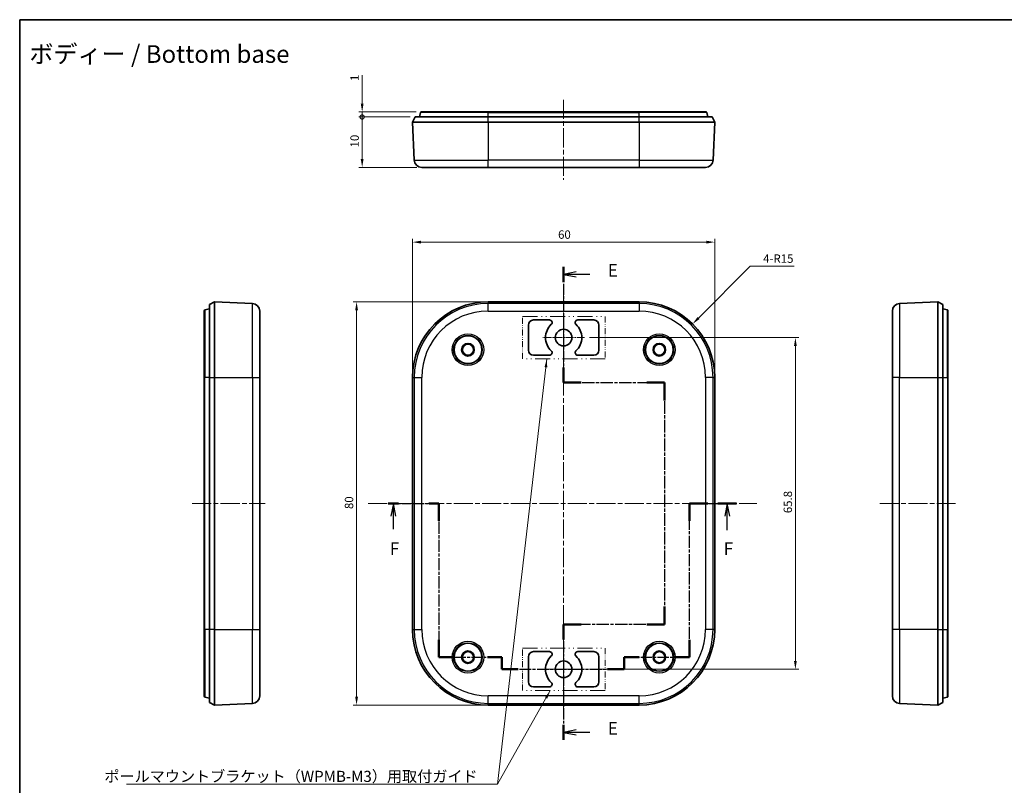
# Model space of a CAD drawing. Units: millimetres. Extents: x -76 to 1389, y 3 to 284.
# Drawn here: x 998 to 1194, y 133 to 284 of the extents above; entities that cross this region are included whole.
import ezdxf

# ---------------------------------------------------------------- set-up
doc = ezdxf.new("R2010")
doc.units = ezdxf.units.MM
doc.header["$LTSCALE"] = 0.666667
doc.linetypes.add('CHAIN', pattern=[0.3543, 0.2362, -0.0295, 0.0591, -0.0295])
doc.linetypes.add('DASH_DOUBLE_DOT', pattern=[0.4398, 0.24, -0.06, 0.0098, -0.06, 0.01, -0.06])
doc.layers.get('Defpoints').update_dxf_attribs({"lineweight": 25})
for name, color, linetype, lineweight in [('Border (ISO)', 7, 'Continuous', 35), ('Center Mark (ISO)', 131, 'Continuous', 18), ('Centerline (ISO)', 131, 'Continuous', 18), ('Dimension (ISO)', 7, 'Continuous', 18), ('Section Line (ISO)', 7, 'CHAIN', 25), ('Sketch Geometry (ISO)', 7, 'Continuous', 18), ('Symbol (ISO)', 7, 'Continuous', 18), ('Visible (ISO)', 7, 'Continuous', 35), ('Visible Narrow (ISO)', 7, 'Continuous', 25)]:
    doc.layers.add(name, color=color, linetype=linetype, lineweight=lineweight)
doc.styles.add('Note Text (TK)', font='txt')
doc.dimstyles.new('Default - Method 1b (TK)', dxfattribs={"dimscale": 0.666667, "dimtxt": 2.5, "dimasz": 2.5, "dimexe": 1, "dimexo": 1.5, "dimgap": 1, "dimtad": 1, "dimtoh": 1, "dimrnd": 1e-08, "dimdsep": 46, "dimtxsty": 'Note Text (TK)', "dimcen": 0.09, "dimdle": 5, "dimclrd": 100, "dimclre": 100, "dimclrt": 7, "dimadec": 1, "dimazin": 1, "dimtfac": 1, "dimtmove": 0, "dimatfit": 3, "dimfxl": 1, "dimtolj": 1, "dimlwd": -1, "dimlwe": -1, "dimarcsym": 0})
doc.dimstyles.new('Default - Method 1b (TK)$7', dxfattribs={"dimscale": 0.666667, "dimtxt": 2.5, "dimasz": 2.5, "dimexe": 1, "dimexo": 1.5, "dimgap": 1, "dimtad": 1, "dimtoh": 1, "dimrnd": 1e-08, "dimdsep": 46, "dimtxsty": 'Note Text (TK)', "dimcen": 0.09, "dimdle": 5, "dimclrd": 100, "dimclre": 100, "dimclrt": 7, "dimadec": 1, "dimazin": 1, "dimtfac": 1, "dimtmove": 0, "dimatfit": 3, "dimfxl": 1, "dimtolj": 1, "dimlwd": -1, "dimlwe": -1, "dimarcsym": 0})

# ---------------------------------------------------------------- blocks, each defined once
blk = doc.blocks.new('図面枠 tk図枠')
at = {"layer": 'Border (ISO)'}
for q in [(405.5, 289), (14.5, 8)]:
    blk.add_line((14.5, 289), q, dxfattribs=at)
blk = doc.blocks.new('2dTransSection4')
at = {"layer": 'Section Line (ISO)', "linetype": 'CHAIN', "ltscale": 14.090336}
blk.add_line((122.5, 239.96), (122.5, 217), dxfattribs=at)
at = {"layer": 'Section Line (ISO)', "linetype": 'Continuous', "lineweight": 50}
for p, q in [((122.5, 239.96), (122.5, 236.96)), ((122.5, 219.99), (122.5, 217)), ((122.5, 217), (126, 217)), ((139, 217), (142.5, 217)), ((142.5, 217), (142.5, 213.44)), ((142.5, 172.56), (142.5, 169.01)), ((126, 169.01), (122.5, 169.01)), ((122.5, 169.01), (122.5, 166.03)), ((142.5, 169.01), (139, 169.01)), ((122.5, 149.09), (122.5, 146.11))]:
    blk.add_line(p, q, dxfattribs=at)
at = {"layer": 'Section Line (ISO)', "linetype": 'Continuous'}
for p, q in [((125, 238.96), (122.5, 238.46)), ((125, 238.46), (122.5, 238.46)), ((122.5, 238.46), (125, 237.96)), ((127.72, 238.46), (125, 238.46)), ((125, 148.1), (122.5, 147.6)), ((125, 147.6), (122.5, 147.6)), ((122.5, 147.6), (125, 147.1)), ((127.72, 147.6), (125, 147.6))]:
    blk.add_line(p, q, dxfattribs=at)
at = {"layer": 'Section Line (ISO)', "linetype": 'CHAIN', "ltscale": 15.523567}
for p, q in [((122.5, 217), (142.5, 217)), ((142.5, 169.01), (122.5, 169.01))]:
    blk.add_line(p, q, dxfattribs=at)
at = {"layer": 'Section Line (ISO)', "linetype": 'CHAIN', "ltscale": 15.675909}
blk.add_line((142.5, 217), (142.5, 169.01), dxfattribs=at)
at = {"layer": 'Section Line (ISO)', "linetype": 'CHAIN', "ltscale": 14.054688}
blk.add_line((122.5, 169.01), (122.5, 146.11), dxfattribs=at)
at = {"layer": 'Section Line (ISO)', "char_height": 2.5, "attachment_point": 7, "style": 'Note Text (TK)'}
for insert in [(131.27, 237.23), (131.27, 146.37)]:
    blk.add_mtext('E', dxfattribs=dict(at, insert=insert))
blk = doc.blocks.new('2dTransSection5')
at = {"layer": 'Section Line (ISO)', "linetype": 'CHAIN', "ltscale": 11.361296}
blk.add_line((87.68, 193.03), (97.75, 193.03), dxfattribs=at)
at = {"layer": 'Section Line (ISO)', "linetype": 'Continuous', "lineweight": 50}
for p, q in [((87.68, 193.03), (89.7, 193.03)), ((95.73, 193.03), (97.75, 193.03)), ((97.75, 193.03), (97.75, 189.61)), ((147.47, 189.61), (147.47, 193.03)), ((147.47, 193.03), (151.15, 193.03)), ((153.15, 193.03), (156.84, 193.03)), ((97.75, 165.95), (97.75, 162.53)), ((147.47, 162.53), (147.47, 165.95)), ((97.75, 162.53), (100.58, 162.53)), ((107.4, 162.53), (110.22, 162.53)), ((110.22, 162.53), (110.22, 160.13)), ((134.49, 160.13), (134.49, 162.53)), ((134.49, 162.53), (137.49, 162.53)), ((144.48, 162.53), (147.47, 162.53)), ((110.22, 160.13), (113.48, 160.13)), ((131.24, 160.13), (134.49, 160.13))]:
    blk.add_line(p, q, dxfattribs=at)
at = {"layer": 'Section Line (ISO)', "linetype": 'Continuous'}
for p, q in [((88.69, 193.03), (88.19, 190.53)), ((88.69, 190.53), (88.69, 193.03)), ((89.19, 190.53), (88.69, 193.03)), ((155, 193.03), (154.5, 190.53)), ((155, 190.53), (155, 193.03)), ((155.5, 190.53), (155, 193.03)), ((88.69, 187.93), (88.69, 190.53)), ((155, 187.7), (155, 190.53))]:
    blk.add_line(p, q, dxfattribs=at)
at = {"layer": 'Section Line (ISO)', "linetype": 'CHAIN', "ltscale": 15.288363}
for p, q in [((97.75, 193.03), (97.75, 162.53)), ((147.47, 162.53), (147.47, 193.03))]:
    blk.add_line(p, q, dxfattribs=at)
at = {"layer": 'Section Line (ISO)', "linetype": 'CHAIN', "ltscale": 16.042889}
blk.add_line((147.47, 193.03), (156.84, 193.03), dxfattribs=at)
at = {"layer": 'Section Line (ISO)', "linetype": 'CHAIN', "ltscale": 13.613113}
blk.add_line((97.75, 162.53), (110.22, 162.53), dxfattribs=at)
at = {"layer": 'Section Line (ISO)', "linetype": 'CHAIN', "ltscale": 2.666798}
for p, q in [((110.22, 162.53), (110.22, 160.13)), ((134.49, 160.13), (134.49, 162.53))]:
    blk.add_line(p, q, dxfattribs=at)
at = {"layer": 'Section Line (ISO)', "linetype": 'CHAIN', "ltscale": 14.091088}
blk.add_line((134.49, 162.53), (147.47, 162.53), dxfattribs=at)
at = {"layer": 'Section Line (ISO)', "linetype": 'CHAIN', "ltscale": 14.828772}
blk.add_line((110.22, 160.13), (134.49, 160.13), dxfattribs=at)
at = {"layer": 'Section Line (ISO)', "char_height": 2.5, "attachment_point": 7, "style": 'Note Text (TK)'}
for insert in [(87.98, 182.03), (154.29, 182.03)]:
    blk.add_mtext('F', dxfattribs=dict(at, insert=insert))
blk = doc.blocks.new('*D61')
at = {"layer": 'Defpoints', "color": 0}
for p in [(1136.13, 240.3), (1076.13, 213.46), (1136.13, 213.46)]:
    blk.add_point(p, dxfattribs=at)
at = {"layer": 'Dimension (ISO)', "color": 100}
for p, q in [((1076.13, 214.46), (1076.13, 240.97)), ((1136.13, 214.46), (1136.13, 240.97)), ((1077.8, 240.3), (1134.47, 240.3))]:
    blk.add_line(p, q, dxfattribs=at)
for points in [[(1077.8, 240.58), (1077.8, 240.02), (1076.13, 240.3)], [(1134.47, 240.58), (1134.47, 240.02), (1136.13, 240.3)]]:
    blk.add_solid(points, dxfattribs=at)
at = {"layer": 'Dimension (ISO)', "color": 7, "insert": (1105.03, 241.8), "char_height": 1.667, "attachment_point": 4, "style": 'Note Text (TK)'}
blk.add_mtext('\\A1;60', dxfattribs=at)
blk = doc.blocks.new('*D62')
at = {"layer": 'Defpoints', "color": 0}
for p in [(1091.13, 228.46), (1065.02, 148.46), (1091.13, 148.46)]:
    blk.add_point(p, dxfattribs=at)
at = {"layer": 'Dimension (ISO)', "color": 100}
for p, q in [((1090.13, 228.46), (1064.35, 228.46)), ((1065.02, 226.79), (1065.02, 150.12)), ((1090.13, 148.46), (1064.35, 148.46))]:
    blk.add_line(p, q, dxfattribs=at)
for points in [[(1064.74, 226.79), (1065.3, 226.79), (1065.02, 228.46)], [(1064.74, 150.12), (1065.3, 150.12), (1065.02, 148.46)]]:
    blk.add_solid(points, dxfattribs=at)
at = {"layer": 'Dimension (ISO)', "color": 7, "insert": (1063.52, 187.34), "char_height": 1.667, "attachment_point": 4, "rotation": 90, "style": 'Note Text (TK)'}
blk.add_mtext('\\A1;80', dxfattribs=at)
blk = doc.blocks.new('*D63')
at = {"layer": 'Defpoints', "color": 0}
for p in [(1110.28, 221.36), (1110.28, 155.56), (1152.15, 155.56)]:
    blk.add_point(p, dxfattribs=at)
at = {"layer": 'Dimension (ISO)', "color": 100}
for p, q in [((1111.28, 221.36), (1152.82, 221.36)), ((1152.15, 219.69), (1152.15, 157.22)), ((1111.28, 155.56), (1152.82, 155.56))]:
    blk.add_line(p, q, dxfattribs=at)
for points in [[(1151.87, 219.69), (1152.43, 219.69), (1152.15, 221.36)], [(1151.87, 157.22), (1152.43, 157.22), (1152.15, 155.56)]]:
    blk.add_solid(points, dxfattribs=at)
at = {"layer": 'Dimension (ISO)', "color": 7, "insert": (1150.65, 186.52), "char_height": 1.667, "attachment_point": 4, "rotation": 90, "style": 'Note Text (TK)'}
blk.add_mtext('\\A1;65.8', dxfattribs=at)
blk = doc.blocks.new('*D64')
at = {"layer": 'Defpoints', "color": 0}
for p in [(1131.74, 224.06), (1121.13, 213.46)]:
    blk.add_point(p, dxfattribs=at)
at = {"layer": 'Dimension (ISO)', "color": 100}
for p, q in [((1143.2, 235.53), (1132.92, 225.24)), ((1151.91, 235.53), (1143.2, 235.53))]:
    blk.add_line(p, q, dxfattribs=at)
blk.add_solid([(1132.72, 225.44), (1133.12, 225.05), (1131.74, 224.06)], dxfattribs=at)
at = {"layer": 'Dimension (ISO)', "color": 7, "insert": (1145.75, 237.03), "char_height": 1.667, "attachment_point": 4, "style": 'Note Text (TK)'}
blk.add_mtext('\\A1;4-R15', dxfattribs=at)
blk = doc.blocks.new('_DotSmall')
at = {"color": 0, "linetype": 'ByBlock', "const_width": 0.5}
blk.add_lwpolyline([(-0.0625, 0, 1), (0.0625, 0, 1)], format="xyb", close=True, dxfattribs=at)
blk = doc.blocks.new('*D74')
at = {"layer": 'Defpoints', "color": 0}
for p in [(1066.13, 265.13), (1076.63, 265.13), (1077.97, 255.13)]:
    blk.add_point(p, dxfattribs=at)
at = {"layer": 'Dimension (ISO)', "color": 100}
for p, q in [((1075.63, 265.13), (1065.46, 265.13)), ((1066.13, 256.79), (1066.13, 265.13)), ((1076.97, 255.13), (1065.46, 255.13))]:
    blk.add_line(p, q, dxfattribs=at)
blk.add_solid([(1065.85, 256.79), (1066.41, 256.79), (1066.13, 255.13)], dxfattribs=at)
at = {"layer": 'Dimension (ISO)', "color": 100, "xscale": 1.666666666666666, "yscale": 1.666666666666666, "zscale": 1.666666666666666, "rotation": 90}
blk.add_blockref('_DotSmall', (1066.13, 265.13), dxfattribs=at)
at = {"layer": 'Dimension (ISO)', "color": 7, "insert": (1064.63, 259.08), "char_height": 1.667, "attachment_point": 4, "rotation": 90, "style": 'Note Text (TK)'}
blk.add_mtext('\\A1;10', dxfattribs=at)
blk = doc.blocks.new('*D75')
at = {"layer": 'Defpoints', "color": 0}
for p in [(1066.13, 266.13), (1077.83, 266.13), (1076.63, 265.13)]:
    blk.add_point(p, dxfattribs=at)
at = {"layer": 'Dimension (ISO)', "color": 100}
for p, q in [((1066.13, 267.79), (1066.13, 273.42)), ((1076.83, 266.13), (1065.46, 266.13)), ((1066.13, 265.13), (1066.13, 266.13)), ((1075.63, 265.13), (1065.46, 265.13)), ((1066.13, 265.13), (1066.13, 263.46))]:
    blk.add_line(p, q, dxfattribs=at)
blk.add_solid([(1065.85, 267.79), (1066.41, 267.79), (1066.13, 266.13)], dxfattribs=at)
at = {"layer": 'Dimension (ISO)', "color": 100, "xscale": 1.666666666666666, "yscale": 1.666666666666666, "zscale": 1.666666666666666, "rotation": 90}
blk.add_blockref('_DotSmall', (1066.13, 265.13), dxfattribs=at)
at = {"layer": 'Dimension (ISO)', "color": 7, "insert": (1064.63, 272.25), "char_height": 1.667, "attachment_point": 4, "rotation": 90, "style": 'Note Text (TK)'}
blk.add_mtext('\\A1;1', dxfattribs=at)

msp = doc.modelspace()

# ---------------------------------------------------------------- linework, layer by layer
at = {"layer": 'Center Mark (ISO)', "linetype": 'CHAIN', "ltscale": 9.222921}
for p, q in [((1106.1339, 225.5074), (1106.1339, 217.2074)), ((1110.2839, 221.3574), (1101.9839, 221.3574)), ((1106.1339, 159.7074), (1106.1339, 151.4074)), ((1110.2839, 155.5574), (1101.9839, 155.5574))]:
    msp.add_line(p, q, dxfattribs=at)
at = {"layer": 'Centerline (ISO)', "linetype": 'CHAIN', "ltscale": 23.990969}
for p, q in [((1106.1339, 268.5482), (1106.1339, 252.6274)), ((1106.1339, 230.6211), (1106.1339, 146.2937)), ((1032.3672, 188.4574), (1046.8546, 188.4574)), ((1067.31, 188.4574), (1144.4699, 188.4574)), ((1168.9125, 188.4574), (1183.9125, 188.4574))]:
    msp.add_line(p, q, dxfattribs=at)
at = {"layer": 'Sketch Geometry (ISO)', "color": 1, "linetype": 'DASH_DOUBLE_DOT', "lineweight": 18, "ltscale": 18.620497}
for p, q in [((1097.9945, 225.5514), (1114.3731, 225.5514)), ((1114.3731, 217.1281), (1097.9945, 217.1281)), ((1097.9945, 159.7431), (1114.3731, 159.7431)), ((1114.3731, 151.3199), (1097.9945, 151.3199))]:
    msp.add_line(p, q, dxfattribs=at)
at = {"layer": 'Sketch Geometry (ISO)', "color": 1, "linetype": 'DASH_DOUBLE_DOT', "lineweight": 18, "ltscale": 7.540259}
for p, q in [((1097.9945, 217.1281), (1097.9945, 225.5514)), ((1114.3731, 225.5514), (1114.3731, 217.1281)), ((1097.9945, 151.3199), (1097.9945, 159.7431)), ((1114.3731, 159.7431), (1114.3731, 151.3199))]:
    msp.add_line(p, q, dxfattribs=at)
at = {"layer": 'Visible (ISO)'}
for p, q in [((1077.5339, 265.1274), (1077.7296, 266.0482)), ((1077.8274, 266.1274), (1091.1339, 266.1274)), ((1121.1339, 266.1274), (1091.1339, 266.1274)), ((1121.1339, 266.1274), (1134.4403, 266.1274)), ((1134.7339, 265.1274), (1134.5382, 266.0482)), ((1076.6339, 265.1274), (1076.1339, 264.1274)), ((1076.1339, 264.1274), (1091.1339, 264.1274)), ((1076.1339, 264.1274), (1076.4702, 256.5608)), ((1076.6339, 265.1274), (1091.1339, 265.1274)), ((1121.1339, 265.1274), (1091.1339, 265.1274)), ((1091.1339, 264.1274), (1121.1339, 264.1274)), ((1121.1339, 265.1274), (1135.6339, 265.1274)), ((1121.1339, 264.1274), (1136.1339, 264.1274)), ((1136.1339, 264.1274), (1135.6339, 265.1274)), ((1135.7976, 256.5608), (1136.1339, 264.1274)), ((1091.1339, 255.1274), (1077.9687, 255.1274)), ((1091.1339, 255.1274), (1121.1339, 255.1274)), ((1134.2991, 255.1274), (1121.1339, 255.1274)), ((1035.788, 227.0574), (1034.8672, 226.8617)), ((1036.788, 228.4574), (1035.788, 227.9574)), ((1035.788, 213.4574), (1035.788, 227.9574)), ((1036.788, 213.4574), (1036.788, 228.4574)), ((1036.788, 228.4574), (1044.3546, 228.1211)), ((1091.1339, 228.4574), (1121.1339, 228.4574)), ((1180.4125, 228.4574), (1172.8459, 228.1211)), ((1180.4125, 228.4574), (1181.4125, 227.9574)), ((1180.4125, 228.4574), (1180.4125, 213.4574)), ((1181.4125, 227.9574), (1181.4125, 213.4574)), ((1181.4125, 227.0574), (1182.3333, 226.8617)), ((1034.788, 213.4574), (1034.788, 226.7638)), ((1045.788, 226.6226), (1045.788, 213.4574)), ((1100.1339, 224.8574), (1103.3392, 224.8574)), ((1108.9285, 224.8574), (1112.1339, 224.8574)), ((1171.4125, 213.4574), (1171.4125, 226.6226)), ((1182.4125, 226.7638), (1182.4125, 213.4574)), ((1099.1339, 218.8574), (1099.1339, 223.8574)), ((1113.1339, 223.8574), (1113.1339, 218.8574)), ((1103.3392, 217.8574), (1100.1339, 217.8574)), ((1112.1339, 217.8574), (1108.9285, 217.8574)), ((1034.788, 213.4574), (1034.788, 163.4574)), ((1035.788, 213.4574), (1035.788, 163.4574)), ((1036.788, 163.4574), (1036.788, 213.4574)), ((1045.788, 163.4574), (1045.788, 213.4574)), ((1076.1339, 163.4574), (1076.1339, 213.4574)), ((1136.1339, 213.4574), (1136.1339, 163.4574)), ((1171.4125, 213.4574), (1171.4125, 163.4574)), ((1180.4125, 213.4574), (1180.4125, 163.4574)), ((1181.4125, 163.4574), (1181.4125, 213.4574)), ((1182.4125, 163.4574), (1182.4125, 213.4574)), ((1034.788, 150.1509), (1034.788, 163.4574)), ((1035.788, 148.9574), (1035.788, 163.4574)), ((1036.788, 148.4574), (1036.788, 163.4574)), ((1045.788, 163.4574), (1045.788, 150.2922)), ((1171.4125, 150.2922), (1171.4125, 163.4574)), ((1180.4125, 163.4574), (1180.4125, 148.4574)), ((1181.4125, 163.4574), (1181.4125, 148.9574)), ((1182.4125, 163.4574), (1182.4125, 150.1509)), ((1100.1339, 159.0574), (1103.3392, 159.0574)), ((1108.9285, 159.0574), (1112.1339, 159.0574)), ((1099.1339, 153.0574), (1099.1339, 158.0574)), ((1113.1339, 158.0574), (1113.1339, 153.0574)), ((1103.3392, 152.0574), (1100.1339, 152.0574)), ((1112.1339, 152.0574), (1108.9285, 152.0574)), ((1035.788, 149.8574), (1034.8672, 150.0531)), ((1036.788, 148.4574), (1035.788, 148.9574)), ((1036.788, 148.4574), (1044.3546, 148.7937)), ((1180.4125, 148.4574), (1172.8459, 148.7937)), ((1180.4125, 148.4574), (1181.4125, 148.9574)), ((1181.4125, 149.8574), (1182.3333, 150.0531)), ((1121.1339, 148.4574), (1091.1339, 148.4574))]:
    msp.add_line(p, q, dxfattribs=at)
for centre, radius in [((1106.1339, 221.3574), 1.65), ((1087.1339, 218.9574), 2.75), ((1125.1339, 218.9574), 2.75), ((1087.1339, 218.9574), 1.25), ((1087.1339, 218.9574), 1.1), ((1125.1339, 218.9574), 1.25), ((1125.1339, 218.9574), 1.1), ((1087.1339, 157.9574), 2.75), ((1125.1339, 157.9574), 2.75), ((1087.1339, 157.9574), 1.25), ((1087.1339, 157.9574), 1.1), ((1125.1339, 157.9574), 1.25), ((1125.1339, 157.9574), 1.1), ((1106.1339, 155.5574), 1.65)]:
    msp.add_circle(centre, radius, dxfattribs=at)
for centre, radius, start, end in [((1077.8274, 266.0274), 0.1, 90, 168), ((1134.4403, 266.0274), 0.1, 12, 90), ((1077.9687, 256.6274), 1.5, 182.544804, 270), ((1134.2991, 256.6274), 1.5, 270, 357.455196), ((1034.888, 226.7638), 0.1, 102, 180), ((1044.288, 226.6226), 1.5, 0, 87.455196), ((1091.1339, 213.4574), 15, 90, 180), ((1121.1339, 213.4574), 15, 0, 90), ((1172.9125, 226.6226), 1.5, 92.544804, 180), ((1182.3125, 226.7638), 0.1, 0, 78), ((1100.1339, 223.8574), 1, 90, 180), ((1103.3392, 224.3574), 0.5, 312.970284, 90), ((1108.9285, 224.3574), 0.5, 90, 227.029716), ((1112.1339, 223.8574), 1, 0, 90), ((1106.1339, 221.3574), 3.6, 132.970284, 227.029716), ((1106.1339, 221.3574), 3.6, 312.970284, 47.029716), ((1100.1339, 218.8574), 1, 180, 270), ((1103.3392, 218.3574), 0.5, 270, 47.029716), ((1108.9285, 218.3574), 0.5, 132.970284, 270), ((1112.1339, 218.8574), 1, 270, 0), ((1091.1339, 163.4574), 15, 180, 270), ((1121.1339, 163.4574), 15, 270, 0), ((1100.1339, 158.0574), 1, 90, 180), ((1103.3392, 158.5574), 0.5, 312.970284, 90), ((1108.9285, 158.5574), 0.5, 90, 227.029716), ((1112.1339, 158.0574), 1, 0, 90), ((1106.1339, 155.5574), 3.6, 132.970284, 227.029716), ((1106.1339, 155.5574), 3.6, 312.970284, 47.029716), ((1100.1339, 153.0574), 1, 180, 270), ((1103.3392, 152.5574), 0.5, 270, 47.029716), ((1108.9285, 152.5574), 0.5, 132.970284, 270), ((1112.1339, 153.0574), 1, 270, 0), ((1034.888, 150.1509), 0.1, 180, 258), ((1044.288, 150.2922), 1.5, 272.544804, 0), ((1172.9125, 150.2922), 1.5, 180, 267.455196), ((1182.3125, 150.1509), 0.1, 282, 0)]:
    msp.add_arc(centre, radius, start, end, dxfattribs=at)
at = {"layer": 'Visible Narrow (ISO)'}
for p, q in [((1091.1339, 266.0482), (1077.7296, 266.0482)), ((1091.1339, 266.0482), (1091.1339, 266.1274)), ((1091.1339, 266.0482), (1121.1339, 266.0482)), ((1091.1339, 265.1274), (1091.1339, 266.0482)), ((1121.1339, 266.0482), (1121.1339, 266.1274)), ((1134.5382, 266.0482), (1121.1339, 266.0482)), ((1121.1339, 265.1274), (1121.1339, 266.0482)), ((1091.1339, 264.1274), (1091.1339, 265.1274)), ((1091.1339, 264.1274), (1091.1339, 256.5608)), ((1121.1339, 264.1274), (1121.1339, 265.1274)), ((1121.1339, 264.1274), (1121.1339, 256.5608)), ((1076.4702, 256.5608), (1091.1339, 256.5608)), ((1091.1339, 255.1274), (1091.1339, 256.5608)), ((1121.1339, 256.5608), (1091.1339, 256.5608)), ((1121.1339, 256.5608), (1121.1339, 255.1274)), ((1121.1339, 256.5608), (1135.7976, 256.5608)), ((1034.8672, 226.8617), (1034.8672, 213.4574)), ((1044.3546, 213.4574), (1044.3546, 228.1211)), ((1091.1339, 228.4574), (1091.1339, 228.1211)), ((1091.1339, 226.6226), (1091.1339, 228.1211)), ((1121.1339, 228.1211), (1091.1339, 228.1211)), ((1121.1339, 228.4574), (1121.1339, 228.1211)), ((1121.1339, 228.1211), (1121.1339, 226.6226)), ((1172.8459, 228.1211), (1172.8459, 213.4574)), ((1182.3333, 213.4574), (1182.3333, 226.8617)), ((1091.1339, 226.6226), (1121.1339, 226.6226)), ((1034.8672, 213.4574), (1034.788, 213.4574)), ((1034.8672, 163.4574), (1034.8672, 213.4574)), ((1035.788, 213.4574), (1034.8672, 213.4574)), ((1035.788, 213.4574), (1036.788, 213.4574)), ((1036.788, 213.4574), (1044.3546, 213.4574)), ((1044.3546, 213.4574), (1045.788, 213.4574)), ((1044.3546, 213.4574), (1044.3546, 163.4574)), ((1076.1339, 213.4574), (1076.4702, 213.4574)), ((1076.4702, 213.4574), (1077.9687, 213.4574)), ((1076.4702, 213.4574), (1076.4702, 163.4574)), ((1077.9687, 163.4574), (1077.9687, 213.4574)), ((1134.2991, 213.4574), (1134.2991, 163.4574)), ((1135.7976, 213.4574), (1134.2991, 213.4574)), ((1135.7976, 163.4574), (1135.7976, 213.4574)), ((1135.7976, 213.4574), (1136.1339, 213.4574)), ((1172.8459, 213.4574), (1171.4125, 213.4574)), ((1172.8459, 163.4574), (1172.8459, 213.4574)), ((1172.8459, 213.4574), (1180.4125, 213.4574)), ((1180.4125, 213.4574), (1181.4125, 213.4574)), ((1181.4125, 213.4574), (1182.3333, 213.4574)), ((1182.3333, 213.4574), (1182.4125, 213.4574)), ((1182.3333, 213.4574), (1182.3333, 163.4574)), ((1034.788, 163.4574), (1034.8672, 163.4574)), ((1034.8672, 163.4574), (1034.8672, 150.0531)), ((1035.788, 163.4574), (1034.8672, 163.4574)), ((1036.788, 163.4574), (1035.788, 163.4574)), ((1036.788, 163.4574), (1044.3546, 163.4574)), ((1044.3546, 163.4574), (1045.788, 163.4574)), ((1044.3546, 148.7937), (1044.3546, 163.4574)), ((1076.1339, 163.4574), (1076.4702, 163.4574)), ((1076.4702, 163.4574), (1077.9687, 163.4574)), ((1135.7976, 163.4574), (1134.2991, 163.4574)), ((1136.1339, 163.4574), (1135.7976, 163.4574)), ((1172.8459, 163.4574), (1171.4125, 163.4574)), ((1172.8459, 163.4574), (1172.8459, 148.7937)), ((1180.4125, 163.4574), (1172.8459, 163.4574)), ((1180.4125, 163.4574), (1181.4125, 163.4574)), ((1181.4125, 163.4574), (1182.3333, 163.4574)), ((1182.3333, 163.4574), (1182.4125, 163.4574)), ((1182.3333, 150.0531), (1182.3333, 163.4574)), ((1121.1339, 150.2922), (1091.1339, 150.2922)), ((1091.1339, 148.7937), (1091.1339, 150.2922)), ((1091.1339, 148.7937), (1121.1339, 148.7937)), ((1091.1339, 148.4574), (1091.1339, 148.7937)), ((1121.1339, 148.7937), (1121.1339, 150.2922)), ((1121.1339, 148.4574), (1121.1339, 148.7937))]:
    msp.add_line(p, q, dxfattribs=at)
for centre, radius in [((1087.1339, 218.9574), 3.1463), ((1087.1339, 218.9574), 2.8463), ((1125.1339, 218.9574), 3.1463), ((1125.1339, 218.9574), 2.8463), ((1087.1339, 157.9574), 3.1463), ((1087.1339, 157.9574), 2.8463), ((1125.1339, 157.9574), 3.1463), ((1125.1339, 157.9574), 2.8463)]:
    msp.add_circle(centre, radius, dxfattribs=at)
for centre, radius, start, end in [((1091.1339, 213.4574), 14.6637, 90, 180), ((1121.1339, 213.4574), 14.6637, 0, 90), ((1091.1339, 213.4574), 13.1652, 90, 180), ((1121.1339, 213.4574), 13.1652, 0, 90), ((1091.1339, 163.4574), 14.6637, 180, 270), ((1091.1339, 163.4574), 13.1652, 180, 270), ((1121.1339, 163.4574), 13.1652, 270, 0), ((1121.1339, 163.4574), 14.6637, 270, 0)]:
    msp.add_arc(centre, radius, start, end, dxfattribs=at)

# ---------------------------------------------------------------- block references
msp.add_blockref('図面枠 tk図枠', (983.6317, -4.5738))
at = {"layer": 'Section Line (ISO)'}
for name in ['2dTransSection4', '2dTransSection5']:
    msp.add_blockref(name, (983.6317, -4.5738), dxfattribs=at)

# ---------------------------------------------------------------- texts
at = {"layer": 'Symbol (ISO)', "color": 7, "line_spacing_factor": 1.5, "style": 'Note Text (TK)'}
for s, insert, char_height, width, attachment_point in [('{\\fＭＳ Ｐゴシック|b0|i0;\\H3.5000;ボディー / Bottom base}', (1000.0567, 277.6166), 3.5, 59.371253, 4), ('{\\fＭＳ Ｐゴシック|b0|i0;\\H2.2000;ポールマウントブラケット（WPMB-M3）用取付ガイド\u3000\u3000\u3000}', (1014.938, 133.2097), 2.2, 76.408186, 7)]:
    msp.add_mtext(s, dxfattribs=dict(at, insert=insert, char_height=char_height, width=width, attachment_point=attachment_point))
at = {"layer": 'Symbol (ISO)', "color": 7, "char_height": 2.5, "attachment_point": 7, "line_spacing_factor": 1.5, "style": 'Note Text (TK)'}
for insert in [(1172.9131, 135.349), (1080.2412, 133.2023)]:
    msp.add_mtext('{ }', dxfattribs=dict(at, insert=insert))

# ---------------------------------------------------------------- dimensions: what is measured, and where the dimension line sits
at = {"layer": 'Dimension (ISO)', "color": 100}
for base, p1, p2, angle, override, picture, middle in [((1066.1292, 266.1274), (1076.6339, 265.1274), (1077.8274, 266.1274), 90, {"dimtoh": 0, "dimdec": 2, "dimblk1": 'DotSmall', "dimsah": 1, "dimdle": 0, "dimtp": 0, "dimtm": 0, "dimtdec": 2, "dimtofl": 1, "dimatfit": 1}, '*D75', (1066.1292, 272.5038)), ((1066.1292, 265.1274), (1077.9687, 255.1274), (1076.6339, 265.1274), 90, {"dimtoh": 0, "dimdec": 2, "dimblk2": 'DotSmall', "dimsah": 1, "dimdle": 0, "dimtp": 0, "dimtm": 0, "dimtdec": 2, "dimtofl": 0, "dimatfit": 1}, '*D74', (1066.1292, 260.1174)), ((1065.0199, 148.4574), (1091.1339, 228.4574), (1091.1339, 148.4574), 270, {"dimtoh": 0, "dimdec": 2, "dimtp": 0, "dimtm": 0, "dimtdec": 2, "dimtofl": 0, "dimatfit": 1}, '*D62', (1065.0199, 188.4574)), ((1152.1519, 155.5574), (1110.2839, 221.3574), (1110.2839, 155.5574), 90, {"dimtoh": 0, "dimdec": 2, "dimtp": 0, "dimtm": 0, "dimtdec": 2, "dimtofl": 0, "dimatfit": 1}, '*D63', (1152.1519, 188.4574))]:
    dim = msp.add_linear_dim(base=base, p1=p1, p2=p2, angle=angle, dimstyle='Default - Method 1b (TK)', override=override, dxfattribs=at)
    dim.commit()
    dim.dimension.update_dxf_attribs({"geometry": picture, "text_midpoint": middle, "dimtype": 160})
dim = msp.add_linear_dim(base=(1136.1339, 240.3), p1=(1076.1339, 213.4574), p2=(1136.1339, 213.4574), dimstyle='Default - Method 1b (TK)', override={"dimtoh": 0, "dimdec": 2, "dimtp": 0, "dimtm": 0, "dimtdec": 2, "dimtofl": 0, "dimatfit": 1}, dxfattribs=at)
dim.commit()
dim.dimension.update_dxf_attribs({"geometry": '*D61', "text_midpoint": (1106.1339, 240.3), "dimtype": 160})
dim = msp.add_radius_dim(center=(1121.1339, 213.4574), mpoint=(1131.7405, 224.064), text='4-<>', dimstyle='Default - Method 1b (TK)', override={"dimtih": 1, "dimdec": 2, "dimcen": 0, "dimtp": 0, "dimtm": 0, "dimtdec": 2, "dimtofl": 0}, dxfattribs=at)
dim.commit()
dim.dimension.update_dxf_attribs({"geometry": '*D64', "text_midpoint": (1148.83, 235.5278), "dimtype": 164})

# ---------------------------------------------------------------- leaders
at = {"layer": 'Symbol (ISO)', "color": 100, "annotation_type": 0, "has_hookline": 1, "hookline_direction": 1}
for points, text_width in [([(1102.8017, 217.1281), (1093.0159, 132.7857), (1091.3492, 132.7857)], 1.108), ([(1103.4708, 151.3199), (1093.0129, 132.793), (1091.3462, 132.793)], 72.0125)]:
    msp.add_leader(points, dimstyle='Default - Method 1b (TK)$7', override={"dimgap": 0, "dimtad": 1}, dxfattribs=dict(at, text_width=text_width))

doc.saveas('drawing.dxf')
